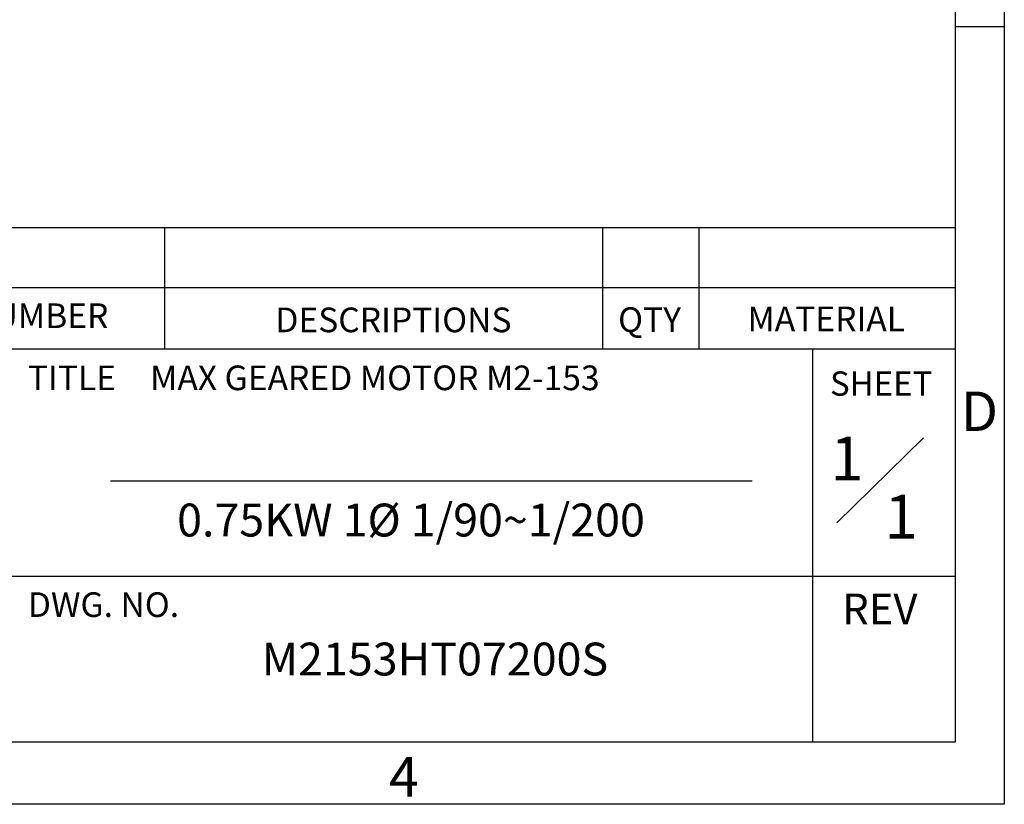
# Model space of a CAD drawing. Extents: x 0 to 12236, y -5506 to 681.
# Drawn here: x 743 to 968, y 0 to 179 of the extents above; entities that cross this region are included whole.
import ezdxf

# ---------------------------------------------------------------- set-up
doc = ezdxf.new("R2010")
doc.units = 0
doc.header["$LTSCALE"] = 5
doc.header["$MEASUREMENT"] = 0
for name, color, linetype in [('DIM', 2, 'CONTINUOUS'), ('LOGO', 5, 'CONTINUOUS'), ('NEEDLE', 2, 'CONTINUOUS'), ('TEXT', 4, 'CONTINUOUS'), ('THIN', 3, 'CONTINUOUS')]:
    doc.layers.add(name, color=color, linetype=linetype)
doc.styles.add('GULIM', font='Gulim.ttf')
doc.styles.get("Standard").update_dxf_attribs({"font": 'romans.shx'})

msp = doc.modelspace()

# ---------------------------------------------------------------- linework, layer by layer
at = {"layer": 'DIM'}
msp.add_line((956.73633, 177.51766), (967.91088, 177.51766), dxfattribs=at)
at = {"layer": 'LOGO'}
for p, q in [((956.73633, 14.22149), (956.73633, 667.40618)), ((27.31245, 14.22149), (956.73633, 14.22149))]:
    msp.add_line(p, q, dxfattribs=at)
at = {"layer": 'NEEDLE'}
for p, q in [((967.91088, 681.35117), (967.91088, 0)), ((674.27616, 131.67588), (956.73633, 131.67588)), ((776.27616, 103.91546), (776.27616, 131.67588)), ((876.27616, 103.91546), (876.27616, 131.67588)), ((898.27616, 103.91546), (898.27616, 131.67588)), ((674.27616, 117.92588), (956.73633, 117.92588)), ((924.16288, 14.22149), (924.16288, 103.91546)), ((949.45145, 83.65507), (929.68186, 64.22231)), ((763.83143, 73.83502), (910.31687, 73.83502)), ((967.91088, 0), (16.2676, 0))]:
    msp.add_line(p, q, dxfattribs=at)
at = {"layer": 'THIN'}
for p, q in [((568.69819, 103.91546), (956.73633, 103.91546)), ((696.27616, 52.04046), (925.41288, 52.04046)), ((925.41288, 52.04046), (956.66288, 52.04046))]:
    msp.add_line(p, q, dxfattribs=at)

# ---------------------------------------------------------------- texts
at = {"layer": 'DIM', "style": 'GULIM'}
for s, p in [('PART NUMBER', (710.91785, 108.70365)), ('DESCRIPTIONS', (801.49209, 107.7447)), ('QTY', (879.74256, 107.81067)), ('MATERIAL', (909.27599, 107.98389))]:
    msp.add_text(s, height=5.625, dxfattribs=at).set_placement(p)
at = {"layer": 'DIM', "char_height": 5.625, "width": 123.937797, "attachment_point": 1, "style": 'GULIM'}
for s, insert in [('TITLE', (744.99282, 100.14561)), ('MAX GEARED MOTOR M2-153', (772.90279, 100.14561)), ('DWG. NO.', (744.99282, 48.38298))]:
    msp.add_mtext(s, dxfattribs=dict(at, insert=insert))
at = {"layer": 'NEEDLE', "style": 'GULIM'}
msp.add_text('SHEET', height=5.525, dxfattribs=at).set_placement((928.11757, 93.26271))
at = {"layer": 'TEXT', "style": 'GULIM'}
for s, height, p in [('1', 10, (928.1858, 73.90832)), ('1', 10, (940.57534, 60.63097)), ('0.75KW 1%%C 1/90~1/200', 7.5, (779.07604, 61.12663)), ('M2153HT07200S', 7.5, (798.37939, 29.40332))]:
    msp.add_text(s, height=height, dxfattribs=at).set_placement(p)
at = {"layer": 'TEXT'}
msp.add_text('REV', height=7, dxfattribs=at).set_placement((930.90311, 41.08786))
at = {"layer": 'THIN'}
for s, p in [('D', (958.03217, 85.19674)), ('4', (827.42778, 1.7678))]:
    msp.add_text(s, height=9, dxfattribs=at).set_placement(p)

doc.saveas('drawing.dxf')
